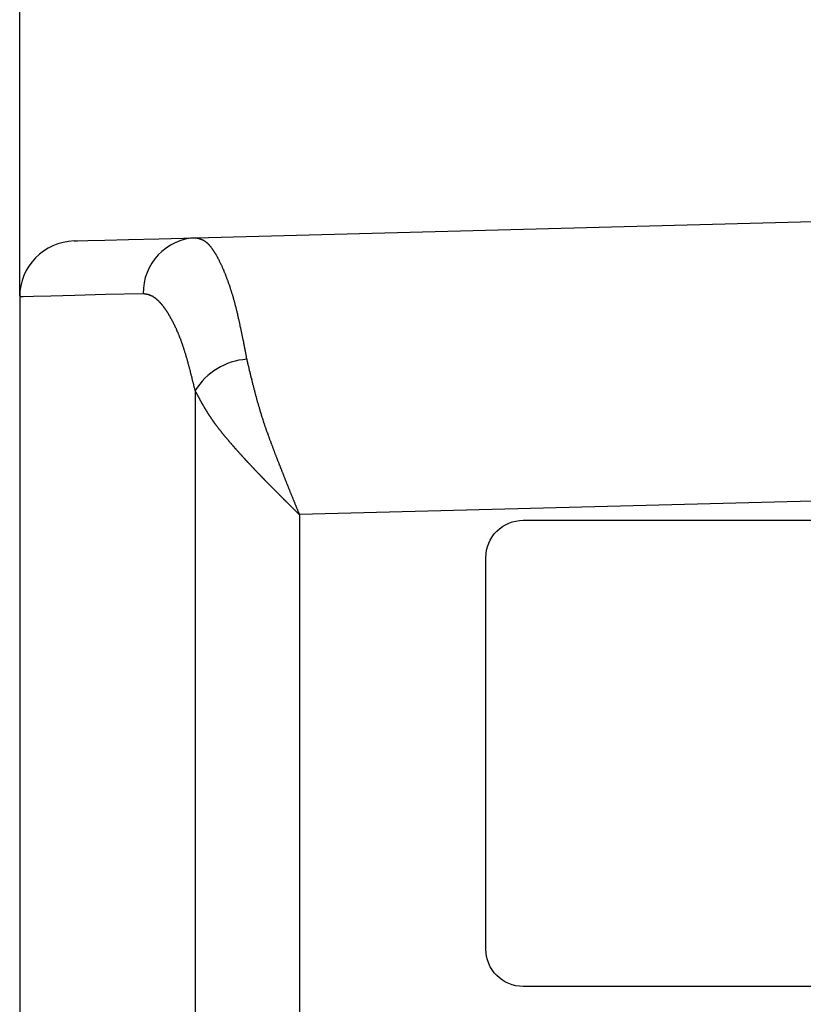
# Model space of a CAD drawing. Extents: x 658 to 7272, y 0 to 2100.
# Drawn here: x 5443 to 5485, y 1143 to 1196 of the extents above; entities that cross this region are included whole.
import ezdxf

# ---------------------------------------------------------------- set-up
doc = ezdxf.new("R2010")
doc.units = 0
doc.layers.get('0').update_dxf_attribs({"linetype": 'CONTINUOUS'})
doc.layers.add('D', color=1, linetype='CONTINUOUS')

msp = doc.modelspace()

# ---------------------------------------------------------------- linework, layer by layer
msp.add_line((5442.816, 1181.37), (5442.816, 1286.505))
at = {"color": 7, "linetype": 'CONTINUOUS'}
for p, q in [((5452.271, 1184.478), (5522.816, 1186.325)), ((5442.816, 1181.308), (5442.816, 957.308)), ((5452.226, 1176.281), (5452.226, 956.853)), ((5522.816, 1171.33), (5457.816, 1169.628)), ((5457.816, 1169.628), (5457.816, 956.185))]:
    msp.add_line(p, q, dxfattribs=at)
at = {"color": 7, "linetype": 'CONTINUOUS', "flags": 128}
for points in [[(5445.737, 1184.307), (5445.92, 1184.311), (5446.466, 1184.326), (5447.377, 1184.35), (5448.649, 1184.383), (5450.281, 1184.426), (5452.271, 1184.478)], [(5449.439, 1181.479), (5447.422, 1181.427), (5445.767, 1181.384), (5444.478, 1181.351), (5443.555, 1181.327), (5443.001, 1181.312), (5442.816, 1181.308)]]:
    msp.add_lwpolyline(points, dxfattribs=at)
at = {"color": 7}
for points in [[(5452.27, 1184.48, 0), (5452.28, 1184.48, 0), (5452.29, 1184.47, 0), (5452.3, 1184.47, 0), (5452.32, 1184.47, 0), (5452.33, 1184.46, 0), (5452.34, 1184.46, 0), (5452.35, 1184.46, 0), (5452.36, 1184.46, 0), (5452.37, 1184.45, 0), (5452.38, 1184.45, 0), (5452.4, 1184.45, 0), (5452.41, 1184.45, 0), (5452.42, 1184.44, 0), (5452.43, 1184.44, 0), (5452.44, 1184.44, 0), (5452.45, 1184.43, 0), (5452.46, 1184.43, 0), (5452.47, 1184.43, 0), (5452.49, 1184.42, 0), (5452.5, 1184.42, 0), (5452.51, 1184.41, 0), (5452.52, 1184.41, 0), (5452.53, 1184.41, 0), (5452.54, 1184.4, 0), (5452.55, 1184.4, 0), (5452.57, 1184.39, 0), (5452.58, 1184.39, 0), (5452.59, 1184.38, 0), (5452.6, 1184.38, 0), (5452.61, 1184.37, 0), (5452.62, 1184.37, 0), (5452.63, 1184.36, 0), (5452.65, 1184.36, 0), (5452.66, 1184.35, 0), (5452.67, 1184.35, 0), (5452.68, 1184.34, 0), (5452.69, 1184.33, 0), (5452.7, 1184.33, 0), (5452.71, 1184.32, 0), (5452.73, 1184.31, 0), (5452.74, 1184.3, 0), (5452.75, 1184.3, 0), (5452.76, 1184.29, 0), (5452.77, 1184.28, 0), (5452.78, 1184.27, 0), (5452.79, 1184.26, 0), (5452.81, 1184.25, 0), (5452.82, 1184.24, 0), (5452.83, 1184.24, 0), (5452.84, 1184.23, 0), (5452.85, 1184.22, 0), (5452.86, 1184.2, 0), (5452.88, 1184.19, 0), (5452.89, 1184.18, 0), (5452.9, 1184.17, 0), (5452.91, 1184.16, 0), (5452.92, 1184.15, 0), (5452.93, 1184.14, 0), (5452.94, 1184.13, 0), (5452.96, 1184.11, 0), (5452.97, 1184.1, 0), (5452.98, 1184.09, 0), (5452.99, 1184.07, 0), (5453, 1184.06, 0), (5453.01, 1184.05, 0), (5453.03, 1184.03, 0), (5453.04, 1184.02, 0), (5453.05, 1184.01, 0), (5453.06, 1183.99, 0), (5453.07, 1183.98, 0), (5453.08, 1183.96, 0), (5453.09, 1183.95, 0), (5453.11, 1183.93, 0), (5453.12, 1183.91, 0), (5453.13, 1183.9, 0), (5453.14, 1183.88, 0), (5453.15, 1183.87, 0), (5453.16, 1183.85, 0), (5453.18, 1183.83, 0), (5453.19, 1183.82, 0), (5453.2, 1183.8, 0), (5453.21, 1183.78, 0), (5453.22, 1183.76, 0), (5453.23, 1183.75, 0), (5453.25, 1183.73, 0), (5453.26, 1183.71, 0), (5453.27, 1183.69, 0), (5453.28, 1183.67, 0), (5453.29, 1183.65, 0), (5453.3, 1183.63, 0), (5453.31, 1183.62, 0), (5453.33, 1183.6, 0), (5453.34, 1183.58, 0), (5453.35, 1183.56, 0), (5453.36, 1183.54, 0), (5453.37, 1183.52, 0), (5453.38, 1183.5, 0), (5453.39, 1183.48, 0), (5453.41, 1183.45, 0), (5453.42, 1183.43, 0), (5453.43, 1183.41, 0), (5453.44, 1183.39, 0), (5453.45, 1183.37, 0), (5453.46, 1183.35, 0), (5453.48, 1183.33, 0), (5453.49, 1183.3, 0), (5453.5, 1183.28, 0), (5453.51, 1183.26, 0), (5453.52, 1183.24, 0), (5453.53, 1183.21, 0), (5453.54, 1183.19, 0), (5453.55, 1183.17, 0), (5453.57, 1183.14, 0), (5453.58, 1183.12, 0), (5453.59, 1183.1, 0), (5453.6, 1183.07, 0), (5453.61, 1183.05, 0), (5453.62, 1183.02, 0), (5453.63, 1183, 0), (5453.65, 1182.97, 0), (5453.66, 1182.95, 0), (5453.67, 1182.92, 0), (5453.68, 1182.9, 0), (5453.69, 1182.87, 0), (5453.7, 1182.85, 0), (5453.71, 1182.82, 0), (5453.72, 1182.8, 0), (5453.74, 1182.77, 0), (5453.75, 1182.74, 0), (5453.76, 1182.72, 0), (5453.77, 1182.69, 0), (5453.78, 1182.66, 0), (5453.79, 1182.63, 0), (5453.8, 1182.61, 0), (5453.81, 1182.58, 0), (5453.83, 1182.55, 0), (5453.84, 1182.52, 0), (5453.85, 1182.5, 0), (5453.86, 1182.47, 0), (5453.87, 1182.44, 0), (5453.88, 1182.41, 0), (5453.89, 1182.38, 0), (5453.9, 1182.35, 0), (5453.91, 1182.32, 0), (5453.92, 1182.29, 0), (5453.94, 1182.26, 0), (5453.95, 1182.23, 0), (5453.96, 1182.2, 0), (5453.97, 1182.17, 0), (5453.98, 1182.14, 0), (5453.99, 1182.11, 0), (5454, 1182.08, 0), (5454.01, 1182.05, 0), (5454.02, 1182.02, 0), (5454.03, 1181.99, 0), (5454.05, 1181.96, 0), (5454.06, 1181.93, 0), (5454.07, 1181.89, 0), (5454.08, 1181.86, 0), (5454.09, 1181.83, 0), (5454.1, 1181.8, 0), (5454.11, 1181.76, 0), (5454.12, 1181.73, 0), (5454.13, 1181.7, 0), (5454.14, 1181.66, 0), (5454.15, 1181.63, 0), (5454.16, 1181.6, 0), (5454.17, 1181.56, 0), (5454.18, 1181.53, 0), (5454.19, 1181.49, 0), (5454.21, 1181.46, 0), (5454.22, 1181.42, 0), (5454.23, 1181.39, 0), (5454.24, 1181.35, 0), (5454.25, 1181.32, 0), (5454.26, 1181.28, 0), (5454.27, 1181.25, 0), (5454.28, 1181.21, 0), (5454.29, 1181.17, 0), (5454.3, 1181.14, 0), (5454.31, 1181.1, 0), (5454.32, 1181.06, 0), (5454.33, 1181.03, 0), (5454.34, 1180.99, 0), (5454.35, 1180.95, 0), (5454.36, 1180.91, 0), (5454.37, 1180.88, 0), (5454.38, 1180.84, 0), (5454.39, 1180.8, 0), (5454.4, 1180.76, 0), (5454.41, 1180.72, 0), (5454.42, 1180.68, 0), (5454.43, 1180.64, 0), (5454.44, 1180.6, 0), (5454.45, 1180.57, 0), (5454.46, 1180.53, 0), (5454.47, 1180.49, 0), (5454.48, 1180.45, 0), (5454.49, 1180.4, 0), (5454.49, 1180.36, 0), (5454.5, 1180.32, 0), (5454.51, 1180.28, 0), (5454.52, 1180.24, 0), (5454.53, 1180.2, 0), (5454.54, 1180.16, 0), (5454.55, 1180.12, 0), (5454.56, 1180.08, 0), (5454.57, 1180.03, 0), (5454.58, 1179.99, 0), (5454.59, 1179.95, 0), (5454.6, 1179.91, 0), (5454.61, 1179.87, 0), (5454.62, 1179.82, 0), (5454.63, 1179.78, 0), (5454.63, 1179.74, 0), (5454.64, 1179.7, 0), (5454.65, 1179.65, 0), (5454.66, 1179.61, 0), (5454.67, 1179.57, 0), (5454.68, 1179.52, 0), (5454.69, 1179.48, 0), (5454.7, 1179.44, 0), (5454.71, 1179.39, 0), (5454.72, 1179.35, 0), (5454.73, 1179.3, 0), (5454.73, 1179.26, 0), (5454.74, 1179.22, 0), (5454.75, 1179.17, 0), (5454.76, 1179.13, 0), (5454.77, 1179.08, 0), (5454.78, 1179.04, 0), (5454.79, 1179, 0), (5454.8, 1178.95, 0), (5454.81, 1178.91, 0), (5454.81, 1178.86, 0), (5454.82, 1178.82, 0), (5454.83, 1178.77, 0), (5454.84, 1178.73, 0), (5454.85, 1178.68, 0), (5454.86, 1178.64, 0), (5454.87, 1178.59, 0), (5454.88, 1178.55, 0), (5454.89, 1178.5, 0), (5454.89, 1178.46, 0), (5454.9, 1178.41, 0), (5454.91, 1178.37, 0), (5454.92, 1178.32, 0), (5454.93, 1178.28, 0), (5454.94, 1178.23, 0), (5454.95, 1178.19, 0), (5454.96, 1178.14, 0), (5454.96, 1178.1, 0), (5454.97, 1178.05, 0), (5454.98, 1178.01, 0), (5454.99, 1177.96, 0)], [(5452.23, 1176.28, 0), (5452.22, 1176.32, 0), (5452.21, 1176.35, 0), (5452.2, 1176.39, 0), (5452.19, 1176.43, 0), (5452.18, 1176.46, 0), (5452.17, 1176.5, 0), (5452.16, 1176.54, 0), (5452.16, 1176.57, 0), (5452.15, 1176.61, 0), (5452.14, 1176.65, 0), (5452.13, 1176.68, 0), (5452.12, 1176.72, 0), (5452.11, 1176.75, 0), (5452.1, 1176.79, 0), (5452.09, 1176.83, 0), (5452.08, 1176.86, 0), (5452.07, 1176.9, 0), (5452.07, 1176.93, 0), (5452.06, 1176.97, 0), (5452.05, 1177.01, 0), (5452.04, 1177.04, 0), (5452.03, 1177.08, 0), (5452.02, 1177.11, 0), (5452.01, 1177.15, 0), (5452, 1177.19, 0), (5451.99, 1177.22, 0), (5451.98, 1177.26, 0), (5451.97, 1177.29, 0), (5451.97, 1177.33, 0), (5451.96, 1177.36, 0), (5451.95, 1177.4, 0), (5451.94, 1177.43, 0), (5451.93, 1177.47, 0), (5451.92, 1177.5, 0), (5451.91, 1177.54, 0), (5451.9, 1177.57, 0), (5451.89, 1177.61, 0), (5451.88, 1177.64, 0), (5451.87, 1177.68, 0), (5451.86, 1177.71, 0), (5451.85, 1177.75, 0), (5451.85, 1177.78, 0), (5451.84, 1177.81, 0), (5451.83, 1177.85, 0), (5451.82, 1177.88, 0), (5451.81, 1177.92, 0), (5451.8, 1177.95, 0), (5451.79, 1177.98, 0), (5451.78, 1178.02, 0), (5451.77, 1178.05, 0), (5451.76, 1178.08, 0), (5451.75, 1178.12, 0), (5451.74, 1178.15, 0), (5451.73, 1178.18, 0), (5451.72, 1178.22, 0), (5451.71, 1178.25, 0), (5451.7, 1178.28, 0), (5451.69, 1178.31, 0), (5451.68, 1178.34, 0), (5451.67, 1178.38, 0), (5451.66, 1178.41, 0), (5451.65, 1178.44, 0), (5451.64, 1178.47, 0), (5451.63, 1178.5, 0), (5451.62, 1178.53, 0), (5451.61, 1178.56, 0), (5451.6, 1178.6, 0), (5451.59, 1178.63, 0), (5451.58, 1178.66, 0), (5451.57, 1178.69, 0), (5451.56, 1178.72, 0), (5451.55, 1178.75, 0), (5451.54, 1178.78, 0), (5451.53, 1178.81, 0), (5451.52, 1178.83, 0), (5451.51, 1178.86, 0), (5451.5, 1178.89, 0), (5451.49, 1178.92, 0), (5451.48, 1178.95, 0), (5451.47, 1178.98, 0), (5451.46, 1179.01, 0), (5451.45, 1179.04, 0), (5451.44, 1179.06, 0), (5451.43, 1179.09, 0), (5451.41, 1179.12, 0), (5451.4, 1179.15, 0), (5451.39, 1179.17, 0), (5451.38, 1179.2, 0), (5451.37, 1179.23, 0), (5451.36, 1179.25, 0), (5451.35, 1179.28, 0), (5451.34, 1179.31, 0), (5451.33, 1179.33, 0), (5451.32, 1179.36, 0), (5451.31, 1179.39, 0), (5451.29, 1179.41, 0), (5451.28, 1179.44, 0), (5451.27, 1179.46, 0), (5451.26, 1179.49, 0), (5451.25, 1179.51, 0), (5451.24, 1179.54, 0), (5451.23, 1179.56, 0), (5451.22, 1179.59, 0), (5451.21, 1179.61, 0), (5451.19, 1179.64, 0), (5451.18, 1179.66, 0), (5451.17, 1179.68, 0), (5451.16, 1179.71, 0), (5451.15, 1179.73, 0), (5451.14, 1179.76, 0), (5451.13, 1179.78, 0), (5451.12, 1179.8, 0), (5451.1, 1179.82, 0), (5451.09, 1179.85, 0), (5451.08, 1179.87, 0), (5451.07, 1179.89, 0), (5451.06, 1179.92, 0), (5451.05, 1179.94, 0), (5451.04, 1179.96, 0), (5451.02, 1179.98, 0), (5451.01, 1180, 0), (5451, 1180.03, 0), (5450.99, 1180.05, 0), (5450.98, 1180.07, 0), (5450.97, 1180.09, 0), (5450.96, 1180.11, 0), (5450.94, 1180.13, 0), (5450.93, 1180.15, 0), (5450.92, 1180.17, 0), (5450.91, 1180.19, 0), (5450.9, 1180.21, 0), (5450.89, 1180.23, 0), (5450.88, 1180.26, 0), (5450.86, 1180.27, 0), (5450.85, 1180.29, 0), (5450.84, 1180.31, 0), (5450.83, 1180.33, 0), (5450.82, 1180.35, 0), (5450.81, 1180.37, 0), (5450.79, 1180.39, 0), (5450.78, 1180.41, 0), (5450.77, 1180.43, 0), (5450.76, 1180.45, 0), (5450.75, 1180.47, 0), (5450.74, 1180.48, 0), (5450.72, 1180.5, 0), (5450.71, 1180.52, 0), (5450.7, 1180.54, 0), (5450.69, 1180.56, 0), (5450.68, 1180.57, 0), (5450.67, 1180.59, 0), (5450.65, 1180.61, 0), (5450.64, 1180.62, 0), (5450.63, 1180.64, 0), (5450.62, 1180.66, 0), (5450.61, 1180.68, 0), (5450.6, 1180.69, 0), (5450.58, 1180.71, 0), (5450.57, 1180.72, 0), (5450.56, 1180.74, 0), (5450.55, 1180.76, 0), (5450.54, 1180.77, 0), (5450.52, 1180.79, 0), (5450.51, 1180.8, 0), (5450.5, 1180.82, 0), (5450.49, 1180.83, 0), (5450.48, 1180.85, 0), (5450.47, 1180.86, 0), (5450.45, 1180.88, 0), (5450.44, 1180.89, 0), (5450.43, 1180.91, 0), (5450.42, 1180.92, 0), (5450.41, 1180.93, 0), (5450.39, 1180.95, 0), (5450.38, 1180.96, 0), (5450.37, 1180.97, 0), (5450.36, 1180.99, 0), (5450.35, 1181, 0), (5450.34, 1181.01, 0), (5450.32, 1181.03, 0), (5450.31, 1181.04, 0), (5450.3, 1181.05, 0), (5450.29, 1181.06, 0), (5450.28, 1181.07, 0), (5450.26, 1181.09, 0), (5450.25, 1181.1, 0), (5450.24, 1181.11, 0), (5450.23, 1181.12, 0), (5450.22, 1181.13, 0), (5450.2, 1181.14, 0), (5450.19, 1181.15, 0), (5450.18, 1181.16, 0), (5450.17, 1181.17, 0), (5450.16, 1181.18, 0), (5450.15, 1181.19, 0), (5450.13, 1181.2, 0), (5450.12, 1181.21, 0), (5450.11, 1181.22, 0), (5450.1, 1181.23, 0), (5450.09, 1181.24, 0), (5450.07, 1181.25, 0), (5450.06, 1181.26, 0), (5450.05, 1181.27, 0), (5450.04, 1181.27, 0), (5450.03, 1181.28, 0), (5450.01, 1181.29, 0), (5450, 1181.3, 0), (5449.99, 1181.3, 0), (5449.98, 1181.31, 0), (5449.97, 1181.32, 0), (5449.96, 1181.32, 0), (5449.94, 1181.33, 0), (5449.93, 1181.34, 0), (5449.92, 1181.34, 0), (5449.91, 1181.35, 0), (5449.9, 1181.35, 0), (5449.88, 1181.36, 0), (5449.87, 1181.37, 0), (5449.86, 1181.37, 0), (5449.85, 1181.38, 0), (5449.84, 1181.38, 0), (5449.83, 1181.38, 0), (5449.81, 1181.39, 0), (5449.8, 1181.39, 0), (5449.79, 1181.4, 0), (5449.78, 1181.4, 0), (5449.77, 1181.41, 0), (5449.76, 1181.41, 0), (5449.74, 1181.41, 0), (5449.73, 1181.42, 0), (5449.72, 1181.42, 0), (5449.71, 1181.42, 0), (5449.7, 1181.43, 0), (5449.68, 1181.43, 0), (5449.67, 1181.43, 0), (5449.66, 1181.44, 0), (5449.65, 1181.44, 0), (5449.64, 1181.44, 0), (5449.63, 1181.44, 0), (5449.61, 1181.45, 0), (5449.6, 1181.45, 0), (5449.59, 1181.45, 0), (5449.58, 1181.45, 0), (5449.57, 1181.46, 0), (5449.56, 1181.46, 0), (5449.54, 1181.46, 0), (5449.53, 1181.46, 0), (5449.52, 1181.46, 0), (5449.51, 1181.47, 0), (5449.5, 1181.47, 0), (5449.49, 1181.47, 0), (5449.47, 1181.47, 0), (5449.46, 1181.47, 0), (5449.45, 1181.48, 0), (5449.44, 1181.48, 0)], [(5454.99, 1177.96, 0), (5455, 1177.93, 0), (5455, 1177.91, 0), (5455.01, 1177.88, 0), (5455.02, 1177.85, 0), (5455.02, 1177.82, 0), (5455.03, 1177.8, 0), (5455.04, 1177.77, 0), (5455.04, 1177.74, 0), (5455.05, 1177.71, 0), (5455.06, 1177.69, 0), (5455.06, 1177.66, 0), (5455.07, 1177.63, 0), (5455.08, 1177.6, 0), (5455.08, 1177.58, 0), (5455.09, 1177.55, 0), (5455.1, 1177.52, 0), (5455.1, 1177.49, 0), (5455.11, 1177.47, 0), (5455.11, 1177.44, 0), (5455.12, 1177.41, 0), (5455.13, 1177.38, 0), (5455.13, 1177.35, 0), (5455.14, 1177.33, 0), (5455.15, 1177.3, 0), (5455.15, 1177.27, 0), (5455.16, 1177.24, 0), (5455.17, 1177.22, 0), (5455.17, 1177.19, 0), (5455.18, 1177.16, 0), (5455.19, 1177.13, 0), (5455.19, 1177.11, 0), (5455.2, 1177.08, 0), (5455.21, 1177.05, 0), (5455.21, 1177.02, 0), (5455.22, 1176.99, 0), (5455.23, 1176.97, 0), (5455.24, 1176.94, 0), (5455.24, 1176.91, 0), (5455.25, 1176.88, 0), (5455.26, 1176.86, 0), (5455.26, 1176.83, 0), (5455.27, 1176.8, 0), (5455.28, 1176.77, 0), (5455.28, 1176.75, 0), (5455.29, 1176.72, 0), (5455.3, 1176.69, 0), (5455.3, 1176.66, 0), (5455.31, 1176.63, 0), (5455.32, 1176.61, 0), (5455.33, 1176.58, 0), (5455.33, 1176.55, 0), (5455.34, 1176.52, 0), (5455.35, 1176.49, 0), (5455.35, 1176.47, 0), (5455.36, 1176.44, 0), (5455.37, 1176.41, 0), (5455.38, 1176.38, 0), (5455.38, 1176.36, 0), (5455.39, 1176.33, 0), (5455.4, 1176.3, 0), (5455.4, 1176.27, 0), (5455.41, 1176.24, 0), (5455.42, 1176.22, 0), (5455.43, 1176.19, 0), (5455.43, 1176.16, 0), (5455.44, 1176.13, 0), (5455.45, 1176.1, 0), (5455.46, 1176.08, 0), (5455.46, 1176.05, 0), (5455.47, 1176.02, 0), (5455.48, 1175.99, 0), (5455.49, 1175.96, 0), (5455.49, 1175.94, 0), (5455.5, 1175.91, 0), (5455.51, 1175.88, 0), (5455.52, 1175.85, 0), (5455.52, 1175.82, 0), (5455.53, 1175.79, 0), (5455.54, 1175.77, 0), (5455.55, 1175.74, 0), (5455.56, 1175.71, 0), (5455.56, 1175.68, 0), (5455.57, 1175.65, 0), (5455.58, 1175.63, 0), (5455.59, 1175.6, 0), (5455.6, 1175.57, 0), (5455.6, 1175.54, 0), (5455.61, 1175.51, 0), (5455.62, 1175.48, 0), (5455.63, 1175.46, 0), (5455.64, 1175.43, 0), (5455.65, 1175.4, 0), (5455.65, 1175.37, 0), (5455.66, 1175.34, 0), (5455.67, 1175.31, 0), (5455.68, 1175.29, 0), (5455.69, 1175.26, 0), (5455.7, 1175.23, 0), (5455.7, 1175.2, 0), (5455.71, 1175.17, 0), (5455.72, 1175.14, 0), (5455.73, 1175.11, 0), (5455.74, 1175.09, 0), (5455.75, 1175.06, 0), (5455.76, 1175.03, 0), (5455.77, 1175, 0), (5455.77, 1174.97, 0), (5455.78, 1174.94, 0), (5455.79, 1174.91, 0), (5455.8, 1174.88, 0), (5455.81, 1174.86, 0), (5455.82, 1174.83, 0), (5455.83, 1174.8, 0), (5455.84, 1174.77, 0), (5455.85, 1174.74, 0), (5455.86, 1174.71, 0), (5455.87, 1174.68, 0), (5455.88, 1174.65, 0), (5455.89, 1174.63, 0), (5455.9, 1174.6, 0), (5455.9, 1174.57, 0), (5455.91, 1174.54, 0), (5455.92, 1174.51, 0), (5455.93, 1174.48, 0), (5455.94, 1174.45, 0), (5455.95, 1174.42, 0), (5455.96, 1174.39, 0), (5455.97, 1174.36, 0), (5455.98, 1174.34, 0), (5455.99, 1174.31, 0), (5456, 1174.28, 0), (5456.01, 1174.25, 0), (5456.02, 1174.22, 0), (5456.03, 1174.19, 0), (5456.04, 1174.16, 0), (5456.05, 1174.13, 0), (5456.06, 1174.1, 0), (5456.07, 1174.07, 0), (5456.09, 1174.04, 0), (5456.1, 1174.01, 0), (5456.11, 1173.98, 0), (5456.12, 1173.96, 0), (5456.13, 1173.93, 0), (5456.14, 1173.9, 0), (5456.15, 1173.87, 0), (5456.16, 1173.84, 0), (5456.17, 1173.81, 0), (5456.18, 1173.78, 0), (5456.19, 1173.75, 0), (5456.2, 1173.72, 0), (5456.21, 1173.69, 0), (5456.22, 1173.66, 0), (5456.23, 1173.63, 0), (5456.24, 1173.6, 0), (5456.26, 1173.57, 0), (5456.27, 1173.54, 0), (5456.28, 1173.51, 0), (5456.29, 1173.48, 0), (5456.3, 1173.46, 0), (5456.31, 1173.43, 0), (5456.32, 1173.4, 0), (5456.33, 1173.37, 0), (5456.34, 1173.34, 0), (5456.35, 1173.31, 0), (5456.37, 1173.28, 0), (5456.38, 1173.25, 0), (5456.39, 1173.22, 0), (5456.4, 1173.19, 0), (5456.41, 1173.16, 0), (5456.42, 1173.13, 0), (5456.43, 1173.1, 0), (5456.44, 1173.07, 0), (5456.46, 1173.04, 0), (5456.47, 1173.01, 0), (5456.48, 1172.98, 0), (5456.49, 1172.95, 0), (5456.5, 1172.92, 0), (5456.51, 1172.89, 0), (5456.52, 1172.86, 0), (5456.54, 1172.83, 0), (5456.55, 1172.8, 0), (5456.56, 1172.77, 0), (5456.57, 1172.74, 0), (5456.58, 1172.71, 0), (5456.59, 1172.68, 0), (5456.6, 1172.65, 0), (5456.62, 1172.62, 0), (5456.63, 1172.59, 0), (5456.64, 1172.56, 0), (5456.65, 1172.53, 0), (5456.66, 1172.5, 0), (5456.67, 1172.47, 0), (5456.69, 1172.45, 0), (5456.7, 1172.42, 0), (5456.71, 1172.39, 0), (5456.72, 1172.36, 0), (5456.73, 1172.33, 0), (5456.74, 1172.3, 0), (5456.76, 1172.27, 0), (5456.77, 1172.24, 0), (5456.78, 1172.21, 0), (5456.79, 1172.18, 0), (5456.8, 1172.15, 0), (5456.81, 1172.12, 0), (5456.83, 1172.09, 0), (5456.84, 1172.06, 0), (5456.85, 1172.03, 0), (5456.86, 1172, 0), (5456.87, 1171.97, 0), (5456.88, 1171.94, 0), (5456.9, 1171.91, 0), (5456.91, 1171.88, 0), (5456.92, 1171.85, 0), (5456.93, 1171.82, 0), (5456.94, 1171.79, 0), (5456.96, 1171.76, 0), (5456.97, 1171.73, 0), (5456.98, 1171.7, 0), (5456.99, 1171.67, 0), (5457, 1171.64, 0), (5457.01, 1171.61, 0), (5457.03, 1171.58, 0), (5457.04, 1171.55, 0), (5457.05, 1171.52, 0), (5457.06, 1171.49, 0), (5457.07, 1171.46, 0), (5457.09, 1171.43, 0), (5457.1, 1171.4, 0), (5457.11, 1171.37, 0), (5457.12, 1171.34, 0), (5457.13, 1171.31, 0), (5457.15, 1171.28, 0), (5457.16, 1171.25, 0), (5457.17, 1171.22, 0), (5457.18, 1171.19, 0), (5457.19, 1171.16, 0), (5457.21, 1171.13, 0), (5457.22, 1171.1, 0), (5457.23, 1171.07, 0), (5457.24, 1171.04, 0), (5457.25, 1171.01, 0), (5457.27, 1170.98, 0), (5457.28, 1170.95, 0), (5457.29, 1170.92, 0), (5457.3, 1170.89, 0), (5457.31, 1170.86, 0), (5457.33, 1170.83, 0), (5457.34, 1170.8, 0), (5457.35, 1170.77, 0), (5457.36, 1170.74, 0), (5457.38, 1170.71, 0), (5457.39, 1170.68, 0), (5457.4, 1170.65, 0), (5457.41, 1170.62, 0), (5457.42, 1170.59, 0), (5457.44, 1170.56, 0), (5457.45, 1170.53, 0), (5457.46, 1170.5, 0), (5457.47, 1170.47, 0), (5457.48, 1170.44, 0), (5457.5, 1170.41, 0), (5457.51, 1170.38, 0), (5457.52, 1170.35, 0), (5457.53, 1170.32, 0), (5457.55, 1170.29, 0), (5457.56, 1170.26, 0), (5457.57, 1170.23, 0), (5457.58, 1170.2, 0), (5457.59, 1170.17, 0), (5457.61, 1170.14, 0), (5457.62, 1170.11, 0), (5457.63, 1170.08, 0), (5457.64, 1170.05, 0), (5457.66, 1170.02, 0), (5457.67, 1169.99, 0), (5457.68, 1169.96, 0), (5457.69, 1169.93, 0), (5457.71, 1169.9, 0), (5457.72, 1169.87, 0), (5457.73, 1169.84, 0), (5457.74, 1169.81, 0), (5457.75, 1169.78, 0), (5457.77, 1169.75, 0), (5457.78, 1169.72, 0), (5457.79, 1169.69, 0), (5457.8, 1169.66, 0), (5457.82, 1169.63, 0)], [(5457.82, 1169.63, 0), (5457.8, 1169.64, 0), (5457.79, 1169.65, 0), (5457.78, 1169.67, 0), (5457.76, 1169.68, 0), (5457.75, 1169.69, 0), (5457.74, 1169.71, 0), (5457.72, 1169.72, 0), (5457.71, 1169.73, 0), (5457.7, 1169.74, 0), (5457.68, 1169.76, 0), (5457.67, 1169.77, 0), (5457.66, 1169.78, 0), (5457.64, 1169.8, 0), (5457.63, 1169.81, 0), (5457.62, 1169.82, 0), (5457.61, 1169.84, 0), (5457.59, 1169.85, 0), (5457.58, 1169.86, 0), (5457.57, 1169.87, 0), (5457.55, 1169.89, 0), (5457.54, 1169.9, 0), (5457.53, 1169.91, 0), (5457.51, 1169.93, 0), (5457.5, 1169.94, 0), (5457.49, 1169.95, 0), (5457.47, 1169.97, 0), (5457.46, 1169.98, 0), (5457.45, 1169.99, 0), (5457.44, 1170, 0), (5457.42, 1170.02, 0), (5457.41, 1170.03, 0), (5457.4, 1170.04, 0), (5457.38, 1170.06, 0), (5457.37, 1170.07, 0), (5457.36, 1170.08, 0), (5457.34, 1170.1, 0), (5457.33, 1170.11, 0), (5457.32, 1170.12, 0), (5457.3, 1170.13, 0), (5457.29, 1170.15, 0), (5457.28, 1170.16, 0), (5457.27, 1170.17, 0), (5457.25, 1170.19, 0), (5457.24, 1170.2, 0), (5457.23, 1170.21, 0), (5457.21, 1170.22, 0), (5457.2, 1170.24, 0), (5457.19, 1170.25, 0), (5457.17, 1170.26, 0), (5457.16, 1170.28, 0), (5457.15, 1170.29, 0), (5457.13, 1170.3, 0), (5457.12, 1170.32, 0), (5457.11, 1170.33, 0), (5457.1, 1170.34, 0), (5457.08, 1170.35, 0), (5457.07, 1170.37, 0), (5457.06, 1170.38, 0), (5457.04, 1170.39, 0), (5457.03, 1170.41, 0), (5457.02, 1170.42, 0), (5457, 1170.43, 0), (5456.99, 1170.44, 0), (5456.98, 1170.46, 0), (5456.97, 1170.47, 0), (5456.95, 1170.48, 0), (5456.94, 1170.5, 0), (5456.93, 1170.51, 0), (5456.91, 1170.52, 0), (5456.9, 1170.54, 0), (5456.89, 1170.55, 0), (5456.87, 1170.56, 0), (5456.86, 1170.57, 0), (5456.85, 1170.59, 0), (5456.84, 1170.6, 0), (5456.82, 1170.61, 0), (5456.81, 1170.63, 0), (5456.8, 1170.64, 0), (5456.78, 1170.65, 0), (5456.77, 1170.66, 0), (5456.76, 1170.68, 0), (5456.75, 1170.69, 0), (5456.73, 1170.7, 0), (5456.72, 1170.72, 0), (5456.71, 1170.73, 0), (5456.69, 1170.74, 0), (5456.68, 1170.76, 0), (5456.67, 1170.77, 0), (5456.66, 1170.78, 0), (5456.64, 1170.79, 0), (5456.63, 1170.81, 0), (5456.62, 1170.82, 0), (5456.6, 1170.83, 0), (5456.59, 1170.85, 0), (5456.58, 1170.86, 0), (5456.57, 1170.87, 0), (5456.55, 1170.88, 0), (5456.54, 1170.9, 0), (5456.53, 1170.91, 0), (5456.51, 1170.92, 0), (5456.5, 1170.94, 0), (5456.49, 1170.95, 0), (5456.48, 1170.96, 0), (5456.46, 1170.98, 0), (5456.45, 1170.99, 0), (5456.44, 1171, 0), (5456.42, 1171.01, 0), (5456.41, 1171.03, 0), (5456.4, 1171.04, 0), (5456.39, 1171.05, 0), (5456.37, 1171.07, 0), (5456.36, 1171.08, 0), (5456.35, 1171.09, 0), (5456.33, 1171.1, 0), (5456.32, 1171.12, 0), (5456.31, 1171.13, 0), (5456.3, 1171.14, 0), (5456.28, 1171.16, 0), (5456.27, 1171.17, 0), (5456.26, 1171.18, 0), (5456.25, 1171.19, 0), (5456.23, 1171.21, 0), (5456.22, 1171.22, 0), (5456.21, 1171.23, 0), (5456.2, 1171.25, 0), (5456.18, 1171.26, 0), (5456.17, 1171.27, 0), (5456.16, 1171.28, 0), (5456.14, 1171.3, 0), (5456.13, 1171.31, 0), (5456.12, 1171.32, 0), (5456.11, 1171.34, 0), (5456.09, 1171.35, 0), (5456.08, 1171.36, 0), (5456.07, 1171.37, 0), (5456.06, 1171.39, 0), (5456.04, 1171.4, 0), (5456.03, 1171.41, 0), (5456.02, 1171.43, 0), (5456.01, 1171.44, 0), (5455.99, 1171.45, 0), (5455.98, 1171.46, 0), (5455.97, 1171.48, 0), (5455.96, 1171.49, 0), (5455.94, 1171.5, 0), (5455.93, 1171.52, 0), (5455.92, 1171.53, 0), (5455.91, 1171.54, 0), (5455.89, 1171.55, 0), (5455.88, 1171.57, 0), (5455.87, 1171.58, 0), (5455.86, 1171.59, 0), (5455.84, 1171.61, 0), (5455.83, 1171.62, 0), (5455.82, 1171.63, 0), (5455.81, 1171.64, 0), (5455.79, 1171.66, 0), (5455.78, 1171.67, 0), (5455.77, 1171.68, 0), (5455.76, 1171.7, 0), (5455.74, 1171.71, 0), (5455.73, 1171.72, 0), (5455.72, 1171.73, 0), (5455.71, 1171.75, 0), (5455.69, 1171.76, 0), (5455.68, 1171.77, 0), (5455.67, 1171.78, 0), (5455.66, 1171.8, 0), (5455.65, 1171.81, 0), (5455.63, 1171.82, 0), (5455.62, 1171.84, 0), (5455.61, 1171.85, 0), (5455.6, 1171.86, 0), (5455.58, 1171.87, 0), (5455.57, 1171.89, 0), (5455.56, 1171.9, 0), (5455.55, 1171.91, 0), (5455.54, 1171.93, 0), (5455.52, 1171.94, 0), (5455.51, 1171.95, 0), (5455.5, 1171.96, 0), (5455.49, 1171.98, 0), (5455.47, 1171.99, 0), (5455.46, 1172, 0), (5455.45, 1172.01, 0), (5455.44, 1172.03, 0), (5455.43, 1172.04, 0), (5455.41, 1172.05, 0), (5455.4, 1172.07, 0), (5455.39, 1172.08, 0), (5455.38, 1172.09, 0), (5455.37, 1172.1, 0), (5455.35, 1172.12, 0), (5455.34, 1172.13, 0), (5455.33, 1172.14, 0), (5455.32, 1172.15, 0), (5455.31, 1172.17, 0), (5455.29, 1172.18, 0), (5455.28, 1172.19, 0), (5455.27, 1172.21, 0), (5455.26, 1172.22, 0), (5455.25, 1172.23, 0), (5455.23, 1172.24, 0), (5455.22, 1172.26, 0), (5455.21, 1172.27, 0), (5455.2, 1172.28, 0), (5455.19, 1172.29, 0), (5455.17, 1172.31, 0), (5455.16, 1172.32, 0), (5455.15, 1172.33, 0), (5455.14, 1172.35, 0), (5455.13, 1172.36, 0), (5455.11, 1172.37, 0), (5455.1, 1172.38, 0), (5455.09, 1172.4, 0), (5455.08, 1172.41, 0), (5455.07, 1172.42, 0), (5455.06, 1172.43, 0), (5455.04, 1172.45, 0), (5455.03, 1172.46, 0), (5455.02, 1172.47, 0), (5455.01, 1172.49, 0), (5455, 1172.5, 0), (5454.99, 1172.51, 0), (5454.97, 1172.52, 0), (5454.96, 1172.54, 0), (5454.95, 1172.55, 0), (5454.94, 1172.56, 0), (5454.93, 1172.57, 0), (5454.92, 1172.59, 0), (5454.9, 1172.6, 0), (5454.89, 1172.61, 0), (5454.88, 1172.62, 0), (5454.87, 1172.64, 0), (5454.86, 1172.65, 0), (5454.85, 1172.66, 0), (5454.83, 1172.67, 0), (5454.82, 1172.69, 0), (5454.81, 1172.7, 0), (5454.8, 1172.71, 0), (5454.79, 1172.73, 0), (5454.78, 1172.74, 0), (5454.77, 1172.75, 0), (5454.75, 1172.76, 0), (5454.74, 1172.78, 0), (5454.73, 1172.79, 0), (5454.72, 1172.8, 0), (5454.71, 1172.81, 0), (5454.7, 1172.83, 0), (5454.69, 1172.84, 0), (5454.67, 1172.85, 0), (5454.66, 1172.86, 0), (5454.65, 1172.88, 0), (5454.64, 1172.89, 0), (5454.63, 1172.9, 0), (5454.62, 1172.91, 0), (5454.61, 1172.93, 0), (5454.59, 1172.94, 0), (5454.58, 1172.95, 0), (5454.57, 1172.96, 0), (5454.56, 1172.98, 0), (5454.55, 1172.99, 0), (5454.54, 1173, 0), (5454.53, 1173.01, 0), (5454.52, 1173.03, 0), (5454.51, 1173.04, 0), (5454.49, 1173.05, 0), (5454.48, 1173.06, 0), (5454.47, 1173.08, 0), (5454.46, 1173.09, 0), (5454.45, 1173.1, 0), (5454.44, 1173.11, 0), (5454.43, 1173.13, 0), (5454.42, 1173.14, 0), (5454.41, 1173.15, 0), (5454.39, 1173.16, 0), (5454.38, 1173.18, 0), (5454.37, 1173.19, 0), (5454.36, 1173.2, 0), (5454.35, 1173.21, 0), (5454.34, 1173.23, 0), (5454.33, 1173.24, 0), (5454.32, 1173.25, 0), (5454.31, 1173.26, 0), (5454.3, 1173.28, 0), (5454.29, 1173.29, 0), (5454.27, 1173.3, 0), (5454.26, 1173.31, 0), (5454.25, 1173.33, 0), (5454.24, 1173.34, 0), (5454.23, 1173.35, 0), (5454.22, 1173.36, 0), (5454.21, 1173.38, 0), (5454.2, 1173.39, 0), (5454.19, 1173.4, 0), (5454.18, 1173.41, 0), (5454.17, 1173.42, 0), (5454.16, 1173.44, 0), (5454.15, 1173.45, 0), (5454.13, 1173.46, 0), (5454.12, 1173.47, 0), (5454.11, 1173.49, 0), (5454.1, 1173.5, 0), (5454.09, 1173.51, 0), (5454.08, 1173.52, 0), (5454.07, 1173.54, 0), (5454.06, 1173.55, 0), (5454.05, 1173.56, 0), (5454.04, 1173.57, 0), (5454.03, 1173.59, 0), (5454.02, 1173.6, 0), (5454.01, 1173.61, 0), (5454, 1173.62, 0), (5453.99, 1173.63, 0), (5453.98, 1173.65, 0), (5453.97, 1173.66, 0), (5453.96, 1173.67, 0), (5453.95, 1173.68, 0), (5453.94, 1173.7, 0), (5453.93, 1173.71, 0), (5453.92, 1173.72, 0), (5453.9, 1173.73, 0), (5453.89, 1173.74, 0), (5453.88, 1173.76, 0), (5453.87, 1173.77, 0), (5453.86, 1173.78, 0), (5453.85, 1173.79, 0), (5453.84, 1173.81, 0), (5453.83, 1173.82, 0), (5453.82, 1173.83, 0), (5453.81, 1173.84, 0), (5453.8, 1173.85, 0), (5453.79, 1173.87, 0), (5453.78, 1173.88, 0), (5453.77, 1173.89, 0), (5453.76, 1173.9, 0), (5453.75, 1173.92, 0), (5453.74, 1173.93, 0), (5453.73, 1173.94, 0), (5453.72, 1173.95, 0), (5453.71, 1173.96, 0), (5453.7, 1173.98, 0), (5453.69, 1173.99, 0), (5453.68, 1174, 0), (5453.67, 1174.01, 0), (5453.66, 1174.03, 0), (5453.65, 1174.04, 0), (5453.64, 1174.05, 0), (5453.63, 1174.06, 0), (5453.63, 1174.07, 0), (5453.62, 1174.09, 0), (5453.61, 1174.1, 0), (5453.6, 1174.11, 0), (5453.59, 1174.12, 0), (5453.58, 1174.13, 0), (5453.57, 1174.15, 0), (5453.56, 1174.16, 0), (5453.55, 1174.17, 0), (5453.54, 1174.18, 0), (5453.53, 1174.19, 0), (5453.52, 1174.21, 0), (5453.51, 1174.22, 0), (5453.5, 1174.23, 0), (5453.49, 1174.24, 0), (5453.48, 1174.25, 0), (5453.47, 1174.27, 0), (5453.46, 1174.28, 0), (5453.46, 1174.29, 0), (5453.45, 1174.3, 0), (5453.44, 1174.31, 0), (5453.43, 1174.33, 0), (5453.42, 1174.34, 0), (5453.41, 1174.35, 0), (5453.4, 1174.36, 0), (5453.39, 1174.37, 0), (5453.38, 1174.39, 0), (5453.37, 1174.4, 0), (5453.37, 1174.41, 0), (5453.36, 1174.42, 0), (5453.35, 1174.43, 0), (5453.34, 1174.44, 0), (5453.33, 1174.46, 0), (5453.32, 1174.47, 0), (5453.31, 1174.48, 0), (5453.3, 1174.49, 0), (5453.3, 1174.5, 0), (5453.29, 1174.52, 0), (5453.28, 1174.53, 0), (5453.27, 1174.54, 0), (5453.26, 1174.55, 0), (5453.25, 1174.56, 0), (5453.25, 1174.57, 0), (5453.24, 1174.59, 0), (5453.23, 1174.6, 0), (5453.22, 1174.61, 0), (5453.21, 1174.62, 0), (5453.2, 1174.63, 0), (5453.2, 1174.64, 0), (5453.19, 1174.66, 0), (5453.18, 1174.67, 0), (5453.17, 1174.68, 0), (5453.16, 1174.69, 0), (5453.16, 1174.7, 0), (5453.15, 1174.71, 0), (5453.14, 1174.73, 0), (5453.13, 1174.74, 0), (5453.12, 1174.75, 0), (5453.12, 1174.76, 0), (5453.11, 1174.77, 0), (5453.1, 1174.78, 0), (5453.09, 1174.8, 0), (5453.08, 1174.81, 0), (5453.08, 1174.82, 0), (5453.07, 1174.83, 0), (5453.06, 1174.84, 0), (5453.05, 1174.85, 0), (5453.05, 1174.86, 0), (5453.04, 1174.88, 0), (5453.03, 1174.89, 0), (5453.02, 1174.9, 0), (5453.02, 1174.91, 0), (5453.01, 1174.92, 0), (5453, 1174.93, 0), (5452.99, 1174.95, 0), (5452.99, 1174.96, 0), (5452.98, 1174.97, 0), (5452.97, 1174.98, 0), (5452.96, 1174.99, 0), (5452.96, 1175, 0), (5452.95, 1175.01, 0), (5452.94, 1175.03, 0), (5452.93, 1175.04, 0), (5452.93, 1175.05, 0), (5452.92, 1175.06, 0), (5452.91, 1175.07, 0), (5452.91, 1175.08, 0), (5452.9, 1175.09, 0), (5452.89, 1175.11, 0), (5452.88, 1175.12, 0), (5452.88, 1175.13, 0), (5452.87, 1175.14, 0), (5452.86, 1175.15, 0), (5452.86, 1175.16, 0), (5452.85, 1175.17, 0), (5452.84, 1175.19, 0), (5452.84, 1175.2, 0), (5452.83, 1175.21, 0), (5452.82, 1175.22, 0), (5452.81, 1175.23, 0), (5452.81, 1175.24, 0), (5452.8, 1175.25, 0), (5452.79, 1175.26, 0), (5452.79, 1175.28, 0), (5452.78, 1175.29, 0), (5452.77, 1175.3, 0), (5452.77, 1175.31, 0), (5452.76, 1175.32, 0), (5452.75, 1175.33, 0), (5452.75, 1175.34, 0), (5452.74, 1175.36, 0), (5452.73, 1175.37, 0), (5452.73, 1175.38, 0), (5452.72, 1175.39, 0), (5452.71, 1175.4, 0), (5452.71, 1175.41, 0), (5452.7, 1175.42, 0), (5452.69, 1175.43, 0), (5452.69, 1175.45, 0), (5452.68, 1175.46, 0), (5452.67, 1175.47, 0), (5452.67, 1175.48, 0), (5452.66, 1175.49, 0), (5452.65, 1175.5, 0), (5452.65, 1175.51, 0), (5452.64, 1175.52, 0), (5452.64, 1175.54, 0), (5452.63, 1175.55, 0), (5452.62, 1175.56, 0), (5452.62, 1175.57, 0), (5452.61, 1175.58, 0), (5452.6, 1175.59, 0), (5452.6, 1175.6, 0), (5452.59, 1175.61, 0), (5452.58, 1175.62, 0), (5452.58, 1175.64, 0), (5452.57, 1175.65, 0), (5452.57, 1175.66, 0), (5452.56, 1175.67, 0), (5452.55, 1175.68, 0), (5452.55, 1175.69, 0), (5452.54, 1175.7, 0), (5452.53, 1175.71, 0), (5452.53, 1175.73, 0), (5452.52, 1175.74, 0), (5452.52, 1175.75, 0), (5452.51, 1175.76, 0), (5452.5, 1175.77, 0), (5452.5, 1175.78, 0), (5452.49, 1175.79, 0), (5452.48, 1175.8, 0), (5452.48, 1175.81, 0), (5452.47, 1175.83, 0), (5452.47, 1175.84, 0), (5452.46, 1175.85, 0), (5452.45, 1175.86, 0), (5452.45, 1175.87, 0), (5452.44, 1175.88, 0), (5452.44, 1175.89, 0), (5452.43, 1175.9, 0), (5452.42, 1175.91, 0), (5452.42, 1175.93, 0), (5452.41, 1175.94, 0), (5452.41, 1175.95, 0), (5452.4, 1175.96, 0), (5452.39, 1175.97, 0), (5452.39, 1175.98, 0), (5452.38, 1175.99, 0), (5452.38, 1176, 0), (5452.37, 1176.01, 0), (5452.36, 1176.03, 0), (5452.36, 1176.04, 0), (5452.35, 1176.05, 0), (5452.35, 1176.06, 0), (5452.34, 1176.07, 0), (5452.33, 1176.08, 0), (5452.33, 1176.09, 0), (5452.32, 1176.1, 0), (5452.32, 1176.11, 0), (5452.31, 1176.13, 0), (5452.3, 1176.14, 0), (5452.3, 1176.15, 0), (5452.29, 1176.16, 0), (5452.29, 1176.17, 0), (5452.28, 1176.18, 0), (5452.27, 1176.19, 0), (5452.27, 1176.2, 0), (5452.26, 1176.21, 0), (5452.26, 1176.23, 0), (5452.25, 1176.24, 0), (5452.24, 1176.25, 0), (5452.24, 1176.26, 0), (5452.23, 1176.27, 0), (5452.23, 1176.28, 0)]]:
    msp.add_polyline3d(points, dxfattribs=at)
at = {"color": 7, "linetype": 'CONTINUOUS'}
for centre, radius, start, end in [((5445.816, 1181.308), 3, 91.5, 180), ((5452.392, 1181.526), 2.954, 92.3504, 180.9267), ((5455.263, 1174.401), 3.572, 94.3773, 148.2294)]:
    msp.add_arc(centre, radius, start, end, dxfattribs=at)
at = {"layer": 'D'}
msp.add_lwpolyline([(5469.816, 1169.325), (5518.816, 1169.325, -0.414214), (5520.816, 1167.325), (5520.816, 1146.325, -0.414214), (5518.816, 1144.325), (5469.816, 1144.325, -0.414214), (5467.816, 1146.325), (5467.816, 1167.325, -0.414214)], format="xyb", close=True, dxfattribs=at)

doc.saveas('drawing.dxf')
